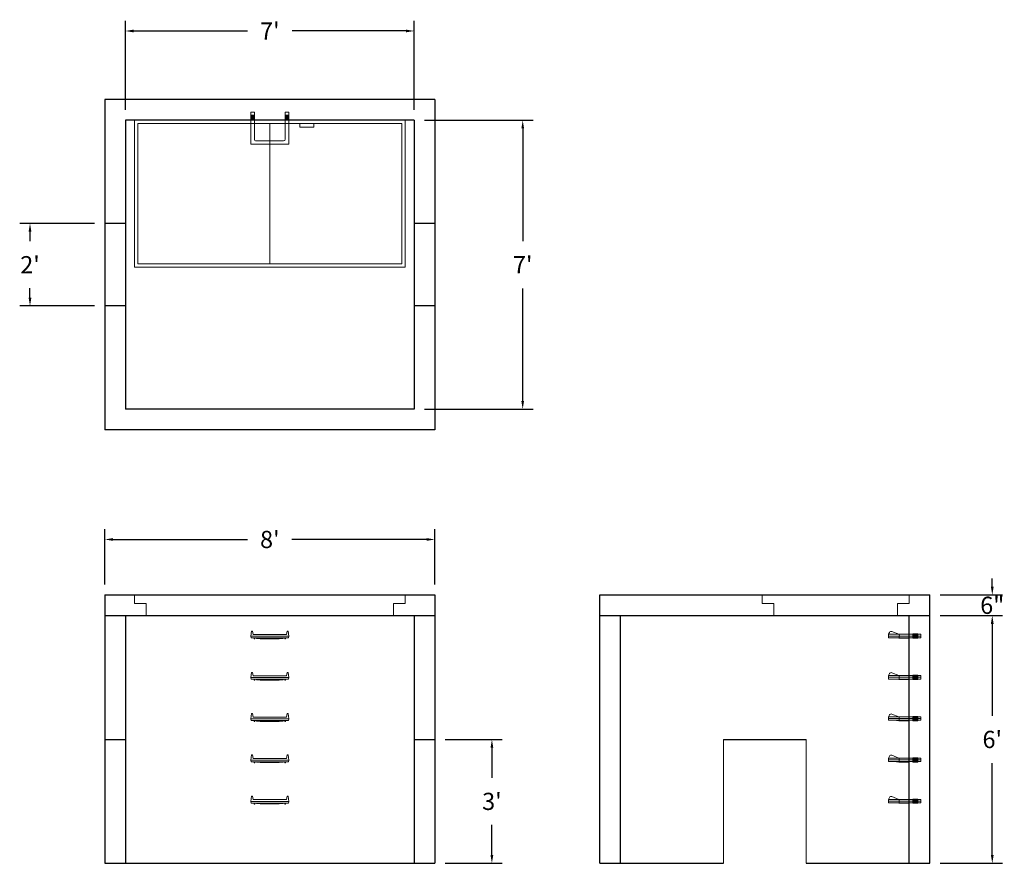
# Model space of a CAD drawing. Units: inches. Extents: x 23 to 310, y 8 to 253.
import ezdxf

# ---------------------------------------------------------------- set-up
doc = ezdxf.new("R2010")
doc.units = ezdxf.units.IN
doc.header["$MEASUREMENT"] = 0
doc.layers.add('DIMENSION', color=7, linetype='Continuous', lineweight=0)
doc.layers.add('HATCH', color=72, linetype='Continuous', lineweight=0)
doc.layers.add('hidden', color=1, linetype='Continuous')
doc.styles.add('SURESPEC', font='times.ttf', dxfattribs={"height": 5})
doc.dimstyles.new('SURESPEC', dxfattribs={"dimscale": 48, "dimtxt": 5, "dimasz": 0.05, "dimexe": 0.0625, "dimexo": 0.0625, "dimgap": 0.09, "dimtad": 0, "dimtih": 1, "dimtoh": 1, "dimdec": 4, "dimzin": 0, "dimdsep": 46, "dimlunit": 4, "dimtxsty": 'SURESPEC', "dimcen": 0.09375, "dimadec": 0, "dimazin": 0, "dimtfac": 1, "dimtdec": 4, "dimtix": 1, "dimtofl": 0, "dimtmove": 0, "dimatfit": 3, "dimfxl": 0, "dimtolj": 1, "dimtzin": 0, "dimarcsym": 0})

# ---------------------------------------------------------------- blocks, each defined once
blk = doc.blocks.new('MANHOLE STEP-10-SIDE VIEW')
at = {"layer": 'DIMENSION'}
for p, q in [((-3.38, 1), (-3.38, 0)), ((-3.38, 1), (6, 1)), ((-3.38, 0.5), (6, 0.5)), ((-3.38, 0), (6, 0)), ((-2.5, 1.12), (-1, 1.12)), ((-2.5, 1.12), (-2.5, -0.13)), ((-2.25, 1.12), (-2.25, -0.13)), ((-2, 1.12), (-2, -0.13)), ((-1.75, 1.12), (-1.75, -0.13)), ((-1.5, 1.12), (-1.5, -0.13)), ((-1.25, 1.12), (-1.25, -0.13)), ((-1, 1.12), (-1, -0.13)), ((0, 1), (0, -0.13)), ((3, 1), (2.83, 0.51)), ((2.83, 0.51), (3, 0)), ((3, 1), (5.1, 1.83)), ((3, -0.13), (4.5, 0)), ((6, 1), (5.74, 1.57)), ((6, 0), (6, 1)), ((-2.5, -0.13), (-1, -0.13)), ((0, -0.13), (3, -0.13))]:
    blk.add_line(p, q, dxfattribs=at)
blk.add_arc((5.29, 1.36), 0.5, 24.5278, 111.4613, dxfattribs=at)
blk = doc.blocks.new('MANHOLE STEP-10-FRONT VIEW')
at = {"layer": 'DIMENSION'}
for p, q in [((-5.5, -0.5), (-5.34, 1)), ((-5.01, 1), (-5.34, 1)), ((-5.01, 1), (-4.83, 0)), ((0, 0), (-4.83, 0)), ((0, 0), (4.83, 0)), ((5.01, 1), (4.83, 0)), ((5.01, 1), (5.34, 1)), ((5.5, -0.5), (5.34, 1)), ((-5.5, -0.5), (-5.41, -1)), ((0, -0.5), (-5.5, -0.5)), ((0, -1), (-5.41, -1)), ((-4.59, -1), (-4.59, -1.28)), ((-4.59, -1.28), (-4.39, -1.28)), ((-4.39, -1.28), (-4.39, -1)), ((-3.91, -1), (-3.91, -1.15)), ((-3.91, -1.15), (-2.76, -1.24)), ((-2.76, -1.24), (0, -1.24)), ((0, -0.5), (5.5, -0.5)), ((0, -1), (5.41, -1)), ((2.76, -1.24), (0, -1.24)), ((3.91, -1.15), (2.76, -1.24)), ((3.91, -1), (3.91, -1.15)), ((4.39, -1.28), (4.39, -1)), ((4.59, -1.28), (4.39, -1.28)), ((4.59, -1), (4.59, -1.28)), ((5.5, -0.5), (5.41, -1))]:
    blk.add_line(p, q, dxfattribs=at)
blk = doc.blocks.new('*D6')
at = {"layer": 'Defpoints', "color": 0}
for p in [(144.16, 43.64), (160.76, 43.64), (144.16, 7.64)]:
    blk.add_point(p, dxfattribs=at)
at = {"layer": 'DIMENSION', "color": 0, "lineweight": -2}
for p, q in [((147.16, 43.64), (163.76, 43.64)), ((160.76, 41.24), (160.76, 32.51)), ((160.76, 10.04), (160.76, 18.78)), ((147.16, 7.64), (163.76, 7.64))]:
    blk.add_line(p, q, dxfattribs=at)
at = {"layer": 'DIMENSION', "color": 0}
for points in [[(160.36, 41.24), (161.16, 41.24), (160.76, 43.64)], [(160.36, 10.04), (161.16, 10.04), (160.76, 7.64)]]:
    blk.add_solid(points, dxfattribs=at)
at = {"layer": 'DIMENSION', "color": 0, "insert": (160.76, 25.64), "char_height": 5, "attachment_point": 5, "style": 'SURESPEC'}
blk.add_mtext("\\A1;3'", dxfattribs=at)
blk = doc.blocks.new('*D7')
at = {"layer": 'Defpoints', "color": 0}
for p in [(288.16, 85.64), (306.3, 85.64), (288.16, 79.64)]:
    blk.add_point(p, dxfattribs=at)
at = {"layer": 'DIMENSION', "color": 0, "lineweight": -2}
for p, q in [((306.3, 88.04), (306.3, 90.44)), ((291.16, 85.64), (309.3, 85.64)), ((291.16, 79.64), (309.3, 79.64)), ((306.3, 77.24), (306.3, 74.84))]:
    blk.add_line(p, q, dxfattribs=at)
at = {"layer": 'DIMENSION', "color": 0}
for points in [[(305.9, 88.04), (306.7, 88.04), (306.3, 85.64)], [(305.9, 77.24), (306.7, 77.24), (306.3, 79.64)]]:
    blk.add_solid(points, dxfattribs=at)
at = {"layer": 'DIMENSION', "color": 0, "insert": (306.3, 82.64), "char_height": 5, "attachment_point": 5, "style": 'SURESPEC'}
blk.add_mtext('\\A1;6"', dxfattribs=at)
blk = doc.blocks.new('*D8')
at = {"layer": 'Defpoints', "color": 0}
for p in [(288.16, 79.64), (306.3, 79.64), (288.16, 7.64)]:
    blk.add_point(p, dxfattribs=at)
at = {"layer": 'DIMENSION', "color": 0, "lineweight": -2}
for p, q in [((291.16, 79.64), (309.3, 79.64)), ((306.3, 77.24), (306.3, 50.51)), ((306.3, 10.04), (306.3, 36.78)), ((291.16, 7.64), (309.3, 7.64))]:
    blk.add_line(p, q, dxfattribs=at)
at = {"layer": 'DIMENSION', "color": 0}
for points in [[(305.9, 77.24), (306.7, 77.24), (306.3, 79.64)], [(305.9, 10.04), (306.7, 10.04), (306.3, 7.64)]]:
    blk.add_solid(points, dxfattribs=at)
at = {"layer": 'DIMENSION', "color": 0, "insert": (306.3, 43.64), "char_height": 5, "attachment_point": 5, "style": 'SURESPEC'}
blk.add_mtext("\\A1;6'", dxfattribs=at)
blk = doc.blocks.new('*D9')
at = {"layer": 'Defpoints', "color": 0}
for p in [(144.16, 101.78), (48.16, 85.64), (144.16, 85.64)]:
    blk.add_point(p, dxfattribs=at)
at = {"layer": 'DIMENSION', "color": 0, "lineweight": -2}
for p, q in [((48.16, 88.64), (48.16, 104.78)), ((144.16, 88.64), (144.16, 104.78)), ((50.56, 101.78), (89.71, 101.78)), ((141.76, 101.78), (102.61, 101.78))]:
    blk.add_line(p, q, dxfattribs=at)
at = {"layer": 'DIMENSION', "color": 0}
for points in [[(50.56, 102.18), (50.56, 101.38), (48.16, 101.78)], [(141.76, 102.18), (141.76, 101.38), (144.16, 101.78)]]:
    blk.add_solid(points, dxfattribs=at)
at = {"layer": 'DIMENSION', "color": 0, "insert": (96.16, 101.78), "char_height": 5, "attachment_point": 5, "style": 'SURESPEC'}
blk.add_mtext("\\A1;8'", dxfattribs=at)
blk = doc.blocks.new('*D10')
at = {"layer": 'Defpoints', "color": 0}
for p in [(26.4, 193.64), (48.16, 193.64), (48.16, 169.64)]:
    blk.add_point(p, dxfattribs=at)
at = {"layer": 'DIMENSION', "color": 0, "lineweight": -2}
for p, q in [((45.16, 193.64), (23.4, 193.64)), ((26.4, 191.24), (26.4, 188.46)), ((26.4, 172.04), (26.4, 174.82)), ((45.16, 169.64), (23.4, 169.64))]:
    blk.add_line(p, q, dxfattribs=at)
at = {"layer": 'DIMENSION', "color": 0}
for points in [[(26, 191.24), (26.8, 191.24), (26.4, 193.64)], [(26, 172.04), (26.8, 172.04), (26.4, 169.64)]]:
    blk.add_solid(points, dxfattribs=at)
at = {"layer": 'DIMENSION', "color": 0, "insert": (26.4, 181.64), "char_height": 5, "attachment_point": 5, "style": 'SURESPEC'}
blk.add_mtext("\\A1;2'", dxfattribs=at)
blk = doc.blocks.new('*D11')
at = {"layer": 'Defpoints', "color": 0}
for p in [(138.16, 223.64), (138.16, 139.64), (169.72, 139.64)]:
    blk.add_point(p, dxfattribs=at)
at = {"layer": 'DIMENSION', "color": 0, "lineweight": -2}
for p, q in [((141.16, 223.64), (172.72, 223.64)), ((169.72, 221.24), (169.72, 188.52)), ((169.72, 142.04), (169.72, 174.77)), ((141.16, 139.64), (172.72, 139.64))]:
    blk.add_line(p, q, dxfattribs=at)
at = {"layer": 'DIMENSION', "color": 0}
for points in [[(169.32, 221.24), (170.12, 221.24), (169.72, 223.64)], [(169.32, 142.04), (170.12, 142.04), (169.72, 139.64)]]:
    blk.add_solid(points, dxfattribs=at)
at = {"layer": 'DIMENSION', "color": 0, "insert": (169.72, 181.64), "char_height": 5, "attachment_point": 5, "style": 'SURESPEC'}
blk.add_mtext("\\A1;7'", dxfattribs=at)
blk = doc.blocks.new('*D12')
at = {"layer": 'Defpoints', "color": 0}
for p in [(138.16, 249.58), (54.16, 223.64), (138.16, 223.64)]:
    blk.add_point(p, dxfattribs=at)
at = {"layer": 'DIMENSION', "color": 0, "lineweight": -2}
for p, q in [((54.16, 226.64), (54.16, 252.58)), ((138.16, 226.64), (138.16, 252.58)), ((56.56, 249.58), (89.62, 249.58)), ((135.76, 249.58), (102.69, 249.58))]:
    blk.add_line(p, q, dxfattribs=at)
at = {"layer": 'DIMENSION', "color": 0}
for points in [[(56.56, 249.98), (56.56, 249.18), (54.16, 249.58)], [(135.76, 249.98), (135.76, 249.18), (138.16, 249.58)]]:
    blk.add_solid(points, dxfattribs=at)
at = {"layer": 'DIMENSION', "color": 0, "insert": (96.16, 249.58), "char_height": 5, "attachment_point": 5, "style": 'SURESPEC'}
blk.add_mtext("\\A1;7'", dxfattribs=at)
blk = doc.blocks.new('MANHOLE STEP-10-TOP VIEW')
at = {"layer": 'DIMENSION'}
for p, q in [((0, 11), (0, 10)), ((0, 11), (9.375, 11)), ((0, 10), (7.875, 10)), ((0.875, 11), (0.875, 10)), ((1.125, 11), (1.125, 10)), ((1.375, 11), (1.375, 10)), ((1.625, 11), (1.625, 10)), ((1.875, 11), (1.875, 10)), ((2.125, 11), (2.125, 10)), ((2.375, 11), (2.375, 10)), ((3.375, 11), (3.375, 10)), ((8.375, 9.5), (8.375, 1.5)), ((9.375, 11), (9.375, 0)), ((0, 1), (0, 0)), ((0, 1), (7.875, 1)), ((0, 0), (9.375, 0)), ((0.875, 1), (0.875, 0)), ((1.125, 1), (1.125, 0)), ((1.375, 1), (1.375, 0)), ((1.625, 1), (1.625, 0)), ((1.875, 1), (1.875, 0)), ((2.125, 1), (2.125, 0)), ((2.375, 1), (2.375, 0)), ((3.375, 1), (3.375, 0))]:
    blk.add_line(p, q, dxfattribs=at)
for centre, start, end in [((7.875, 9.5), 0, 90), ((7.875, 1.5), 270, 0)]:
    blk.add_arc(centre, 0.5, start, end, dxfattribs=at)
blk = doc.blocks.new('72x36 top')
at = {"layer": 'HATCH'}
for p, q in [((-39.38, 0), (-39.38, -42.75)), ((39.37, 0), (-39.38, 0)), ((39.37, -42.75), (39.37, 0)), ((-38.38, -1), (-38.38, -41.75)), ((38.37, -1), (-38.38, -1)), ((0, -41.75), (0, -1)), ((8.76, -1), (8.76, -2)), ((12.76, -2), (8.76, -2)), ((12.76, -1), (12.76, -2)), ((38.37, -41.75), (38.37, -1)), ((-39.38, -42.75), (39.37, -42.75)), ((-38.38, -41.75), (38.37, -41.75))]:
    blk.add_line(p, q, dxfattribs=at)
blk = doc.blocks.new('72 side view')
at = {"layer": 'HATCH'}
for p, q in [((-39.375, -2.5), (-39.375, 0)), ((-39.375, 0), (39.375, 0)), ((39.375, 0), (39.375, -2.5)), ((-39.375, -2.5), (-36, -2.5)), ((-36, -6), (-36, -2.5)), ((36, -2.5), (39.375, -2.5)), ((36, -2.5), (36, -6)), ((36, -6), (-36, -6))]:
    blk.add_line(p, q, dxfattribs=at)
blk = doc.blocks.new('36 side grab top right')
at = {"layer": 'HATCH'}
for p, q in [((-42.75, -2.5), (-42.75, 0)), ((-42.75, 0), (0, 0)), ((0, 0), (0, -2.5)), ((-42.75, -2.5), (-39.375, -2.5)), ((-39.375, -6), (-39.375, -2.5)), ((-3.375, -2.5), (0, -2.5)), ((-3.375, -2.5), (-3.375, -6)), ((-3.375, -6), (-39.375, -6))]:
    blk.add_line(p, q, dxfattribs=at)

msp = doc.modelspace()

# ---------------------------------------------------------------- linework, layer by layer
for p, q in [((144.15791, 229.6449), (48.15791, 229.6449)), ((48.15791, 229.6449), (48.15791, 133.6449)), ((144.15791, 229.6449), (144.15791, 133.6449)), ((138.15791, 223.6449), (54.15791, 223.6449)), ((54.15791, 223.6449), (54.15791, 139.6449)), ((138.15791, 223.6449), (138.15791, 139.6449)), ((138.15791, 139.6449), (54.15791, 139.6449)), ((144.15791, 133.6449), (48.15791, 133.6449)), ((48.15791, 85.6449), (144.15791, 85.6449)), ((48.15791, 85.6449), (48.15791, 7.6449)), ((144.15791, 85.6449), (144.15791, 7.6449)), ((192.15791, 85.6449), (288.15791, 85.6449)), ((192.15791, 7.6449), (192.15791, 85.6449)), ((288.15791, 7.6449), (288.15791, 85.6449)), ((48.15791, 79.6449), (144.15791, 79.6449)), ((54.15791, 79.6449), (54.15791, 7.6449)), ((138.15791, 79.6449), (138.15791, 7.6449)), ((192.15791, 79.6449), (288.15791, 79.6449)), ((198.15791, 7.6449), (198.15791, 79.6449)), ((282.15791, 7.6449), (282.15791, 79.6449)), ((228.15791, 43.6449), (252.15791, 43.6449)), ((48.15791, 7.6449), (144.15791, 7.6449)), ((192.15791, 7.6449), (228.15791, 7.6449)), ((252.15791, 7.6449), (288.15791, 7.6449))]:
    msp.add_line(p, q)
at = {"layer": 'DIMENSION'}
for p, q in [((228.15791, 43.6449), (228.15791, 7.6449)), ((252.15791, 43.6449), (252.15791, 7.6449))]:
    msp.add_line(p, q, dxfattribs=at)
at = {"layer": 'hidden'}
for p, q in [((54.15791, 193.6449), (48.15791, 193.6449)), ((144.15791, 193.6449), (138.15791, 193.6449)), ((54.15791, 169.6449), (48.15791, 169.6449)), ((144.15791, 169.6449), (138.15791, 169.6449)), ((48.15791, 43.6449), (54.15791, 43.6449)), ((138.15791, 43.6449), (144.15791, 43.6449))]:
    msp.add_line(p, q, dxfattribs=at)

# ---------------------------------------------------------------- block references
for name, p in [('72x36 top', (96.15791, 223.6449)), ('72 side view', (96.15791, 85.6449)), ('36 side grab top right', (282.15791, 85.6449)), ('MANHOLE STEP-10-FRONT VIEW', (96.15791, 74.1449)), ('MANHOLE STEP-10-FRONT VIEW', (96.15791, 62.1449)), ('MANHOLE STEP-10-FRONT VIEW', (96.15791, 50.1449)), ('MANHOLE STEP-10-FRONT VIEW', (96.15791, 38.1449)), ('MANHOLE STEP-10-FRONT VIEW', (96.15791, 26.1449))]:
    msp.add_blockref(name, p)
at = {"rotation": 270}
msp.add_blockref('MANHOLE STEP-10-TOP VIEW', (90.65791, 226.0199), dxfattribs=at)
at = {"xscale": -1}
for p in [(282.15791, 73.2074), (282.15791, 61.2074), (282.15791, 49.2074), (282.15791, 37.2074), (282.15791, 25.2074)]:
    msp.add_blockref('MANHOLE STEP-10-SIDE VIEW', p, dxfattribs=at)

# ---------------------------------------------------------------- dimensions: what is measured, and where the dimension line sits
at = {"layer": 'DIMENSION'}
for base, p1, p2, picture, middle in [((138.15791, 249.57923), (54.15791, 223.6449), (138.15791, 223.6449), '*D12', (96.15791, 249.57923)), ((144.15791, 101.78162), (48.15791, 85.6449), (144.15791, 85.6449), '*D9', (96.15791, 101.78162))]:
    dim = msp.add_linear_dim(base=base, p1=p1, p2=p2, dimstyle='SURESPEC', dxfattribs=at)
    dim.commit()
    dim.dimension.update_dxf_attribs({"geometry": picture, "text_midpoint": middle})
for base, p1, p2, picture, middle in [((169.72108, 139.6449), (138.15791, 223.6449), (138.15791, 139.6449), '*D11', (169.72108, 181.6449)), ((306.29563, 79.6449), (288.15791, 7.6449), (288.15791, 79.6449), '*D8', (306.29563, 43.6449))]:
    dim = msp.add_linear_dim(base=base, p1=p1, p2=p2, angle=90, dimstyle='SURESPEC', dxfattribs=at)
    dim.commit()
    dim.dimension.update_dxf_attribs({"geometry": picture, "text_midpoint": middle})
for base, p1, p2, picture, middle in [((26.4023, 193.6449), (48.15791, 169.6449), (48.15791, 193.6449), '*D10', (26.4023, 181.6449)), ((306.29563, 85.6449), (288.15791, 79.6449), (288.15791, 85.6449), '*D7', (306.29563, 82.6449)), ((160.76106, 43.6449), (144.15791, 7.6449), (144.15791, 43.6449), '*D6', (160.76106, 25.6449))]:
    dim = msp.add_linear_dim(base=base, p1=p1, p2=p2, angle=90, dimstyle='SURESPEC', dxfattribs=at)
    dim.commit()
    dim.dimension.update_dxf_attribs({"geometry": picture, "text_midpoint": middle, "dimtype": 160})

doc.saveas('drawing.dxf')
